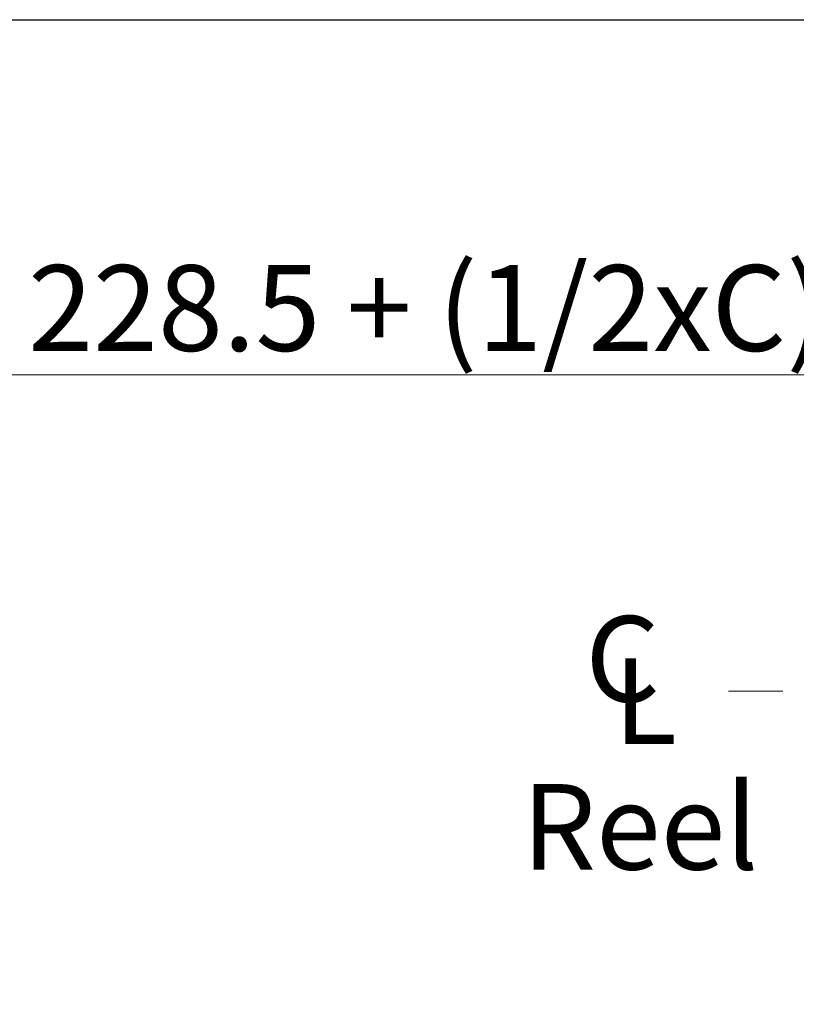
# Model space of a CAD drawing. Units: millimetres. Extents: x 777 to 10450, y 97 to 13620.
# Drawn here: x 2749 to 3657, y 8209 to 9361 of the extents above; entities that cross this region are included whole.
import ezdxf

# ---------------------------------------------------------------- set-up
doc = ezdxf.new("R2010")
doc.units = ezdxf.units.MM
doc.header["$LTSCALE"] = 50
doc.linetypes.add('DASHDOT2', pattern=[12.7, 6.35, -3.175, 0, -3.175])
doc.linetypes.add('LONG_DASH_DOTTED', pattern=[0.3001, 0.2362, -0.0295, 0.0049, -0.0295])
for name, color, linetype, lineweight in [('Center Mark(Hillmar_metric)', 7, 'LONG_DASH_DOTTED', 18), ('Dimensions(Hillmar_metric)', 7, 'Continuous', 13), ('Sketch Geometry(Hillmar_metric)', 7, 'Continuous', 25), ('Symbols(Hillmar_Imperial)', 7, 'Continuous', 18), ('Symbols(Hillmar_metric)', 7, 'Continuous', 18)]:
    doc.layers.add(name, color=color, linetype=linetype, lineweight=lineweight)
doc.styles.add('Hillmar_Imperial_Section_view', font='arial.ttf')
doc.styles.add('Hillmar_metric_Dimensions', font='arial.ttf')
doc.styles.add('Hillmar_metric_parts_list', font='arial.ttf')
doc.dimstyles.new('DEFAULT-ISO-Method 1b-Hillmar_metric', dxfattribs={"dimscale": 50, "dimtxt": 2, "dimasz": 2.5, "dimexe": 1, "dimexo": 1, "dimgap": 0.25, "dimtad": 1, "dimtih": 1, "dimtoh": 1, "dimrnd": 1e-08, "dimdsep": 46, "dimtxsty": 'Hillmar_metric_Dimensions', "dimcen": 0.09, "dimdle": 8, "dimclrd": 7, "dimclre": 7, "dimclrt": 7, "dimazin": 2, "dimtfac": 0.75, "dimtmove": 0, "dimatfit": 3, "dimfxl": 1, "dimtolj": 1, "dimlwd": 9, "dimlwe": 9, "dimarcsym": 0})

# ---------------------------------------------------------------- blocks, each defined once
blk = doc.blocks.new('*D26')
at = {"layer": 'Defpoints', "color": 0, "linetype": 'Continuous', "transparency": 16777216}
for p in [(3849.4, 8575.8), (4087, 8575.8), (4167.3, 8325.8)]:
    blk.add_point(p, dxfattribs=at)
at = {"layer": 'Dimensions(Hillmar_metric)', "color": 7, "linetype": 'Continuous', "lineweight": 9, "transparency": 16777216}
for p, q in [((2695.7, 8945.5), (3849.4, 8945.5)), ((3849.4, 8945.5), (3849.4, 8825.8)), ((3849.4, 8700.8), (3849.4, 8825.8)), ((3849.4, 8325.8), (3849.4, 8575.8)), ((4117.3, 8325.8), (3799.4, 8325.8)), ((3849.4, 8200.8), (3849.4, 8075.8))]:
    blk.add_line(p, q, dxfattribs=at)
at = {"layer": 'Dimensions(Hillmar_metric)', "color": 7, "linetype": 'Continuous', "transparency": 16777216}
for points in [[(3828.6, 8700.8), (3870.2, 8700.8), (3849.4, 8575.8)], [(3828.6, 8200.8), (3870.2, 8200.8), (3849.4, 8325.8)]]:
    blk.add_solid(points, dxfattribs=at)
at = {"layer": 'Dimensions(Hillmar_metric)', "color": 7, "linetype": 'Continuous', "lineweight": 13, "transparency": 16777216, "insert": (3210, 9023.8), "char_height": 100, "attachment_point": 5, "style": 'Hillmar_metric_Dimensions'}
blk.add_mtext('\\A1; \\fArial|b0|i0;\\H100.3300;228.5 + (1/2xC)', dxfattribs=at)
blk = doc.blocks.new('Center Line')
at = {"layer": 'Symbols(Hillmar_Imperial)', "color": 7, "char_height": 2.007, "attachment_point": 4, "style": 'Hillmar_Imperial_Section_view'}
for s, insert in [('C', (-1.108, 0.476)), ('L', (-0.451, -0.51))]:
    blk.add_mtext(s, dxfattribs=dict(at, insert=insert))

msp = doc.modelspace()

# ---------------------------------------------------------------- linework, layer by layer
at = {"layer": 'Center Mark(Hillmar_metric)', "linetype": 'DASHDOT2', "ltscale": 0.2}
msp.add_line((3577.931, 8575.782), (4596.152, 8575.782), dxfattribs=at)
at = {"layer": 'Sketch Geometry(Hillmar_metric)'}
msp.add_line((1049.974, 9361.049), (5702.13, 9361.049), dxfattribs=at)

# ---------------------------------------------------------------- block references
at = {"xscale": 50, "yscale": 50, "zscale": 50}
msp.add_blockref('Center Line', (3465.821, 8576.541), dxfattribs=at)

# ---------------------------------------------------------------- texts
at = {"layer": 'Symbols(Hillmar_metric)', "color": 7, "insert": (3336.364, 8467.041), "char_height": 100, "width": 294.89162, "attachment_point": 1, "style": 'Hillmar_metric_parts_list'}
msp.add_mtext('{\\fArial|b0|i0;\\H100.0000;Reel}', dxfattribs=at)

# ---------------------------------------------------------------- dimensions: what is measured, and where the dimension line sits
at = {"layer": 'Dimensions(Hillmar_metric)', "color": 7, "linetype": 'Continuous', "lineweight": 13}
dim = msp.add_linear_dim(base=(3849.408, 8575.782), p1=(4167.346, 8325.782), p2=(4087.041, 8575.782), angle=90, text=' \\fArial|b0|i0;\\H100.3300;228.5 + (1/2xC)', dimstyle='DEFAULT-ISO-Method 1b-Hillmar_metric', override={"dimgap": 0.25, "dimdec": 2, "dimse2": 1, "dimtol": 0, "dimlim": 0, "dimtp": 0, "dimtm": 0, "dimtdec": 2, "dimtofl": 1, "dimtmove": 1, "dimatfit": 1}, dxfattribs=at)
dim.commit()
dim.dimension.update_dxf_attribs({"geometry": '*D26', "text_midpoint": (3840.773, 8945.504), "dimtype": 160})

doc.saveas('drawing.dxf')
